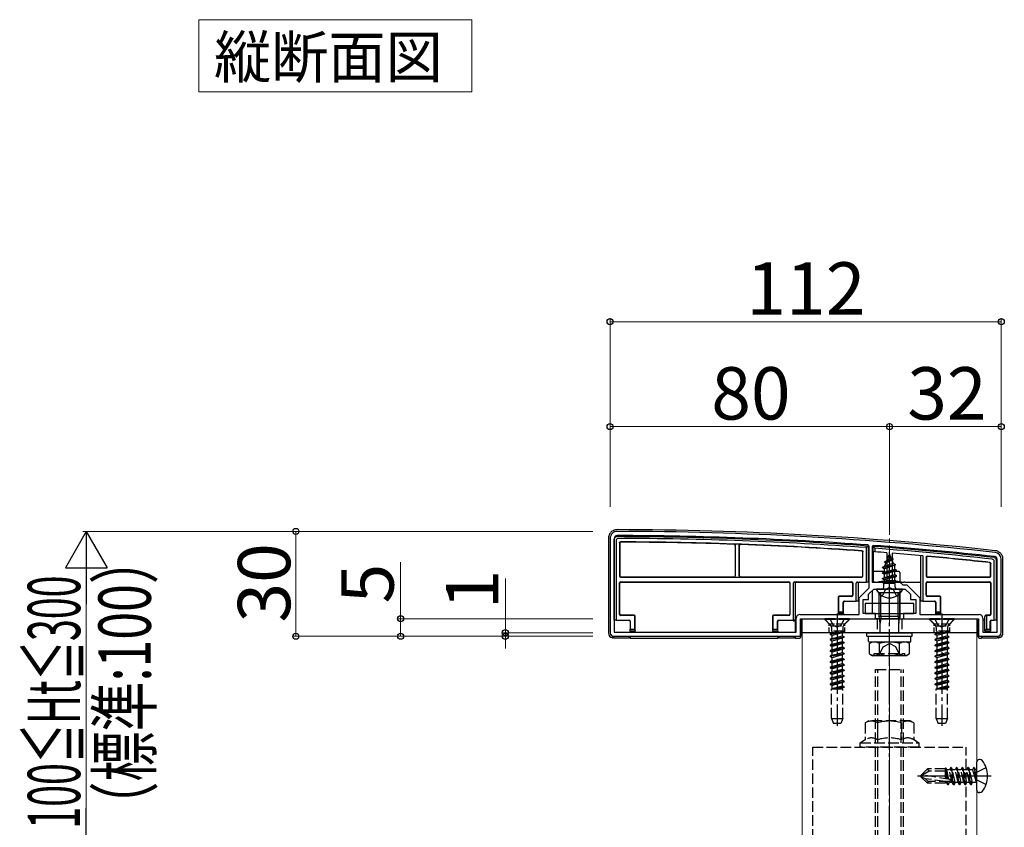
# Model space of a CAD drawing. Extents: x 0 to 1750, y 0 to 2615.
# Drawn here: x 542 to 824, y 1017 to 1248 of the extents above; entities that cross this region are included whole.
import ezdxf

# ---------------------------------------------------------------- set-up
doc = ezdxf.new("R2010")
doc.units = 0
doc.linetypes.add('YCENTER_1', pattern=[13, 10, -1, 1, -1])
doc.linetypes.add('YHIDDEN_1', pattern=[4, 3, -1])
for name, color, linetype, lineweight in [('USER1', 3, 'CONTINUOUS', 13), ('YKK_11', 7, 'CONTINUOUS', 30), ('YKK_12', 2, 'CONTINUOUS', 13), ('YKK_13', 4, 'CONTINUOUS', 30), ('YKK_D', 6, 'CONTINUOUS', 13), ('YSS_K', 3, 'CONTINUOUS', 13)]:
    doc.layers.add(name, color=color, linetype=linetype, lineweight=lineweight)
doc.styles.add('text-b', font='txt')

msp = doc.modelspace()

# ---------------------------------------------------------------- linework, layer by layer
at = {"layer": 'USER1'}
for p, q in [((593.22, 1248.42), (671.36, 1248.42)), ((593.22, 1227.81), (593.22, 1248.42)), ((671.36, 1248.42), (671.36, 1227.81)), ((671.36, 1227.81), (593.22, 1227.81))]:
    msp.add_line(p, q, dxfattribs=at)
at = {"layer": 'YKK_11', "linetype": 'ByBlock', "lineweight": -2, "ltscale": 0.5}
for p, q in [((711, 1100), (711, 1073)), ((712.2, 1100), (712.2, 1073.2)), ((785.2, 1097.82), (784.92, 1098.11)), ((785.2, 1085.9), (785.2, 1097.82)), ((786.32, 1098.01), (786, 1097.71)), ((786, 1097.71), (786, 1087.5)), ((821.8, 1073.2), (821.8, 1094)), ((823, 1073), (823, 1094)), ((782.3, 1083), (785.2, 1085.9)), ((786, 1087.5), (794, 1087.5)), ((790.54, 1085.5), (790.73, 1085.62)), ((790.73, 1085.62), (791.27, 1085.62)), ((791.27, 1085.62), (791.46, 1085.5)), ((794, 1087.5), (794.8, 1086.7)), ((794.8, 1086.7), (796, 1086.7)), ((796, 1086.7), (799.7, 1083)), ((782.3, 1078.2), (782.3, 1083)), ((785, 1084), (786.5, 1085.5)), ((785, 1082.5), (785, 1084)), ((786.5, 1085.5), (790.54, 1085.5)), ((791.46, 1085.5), (795.5, 1085.5)), ((795.5, 1085.5), (797, 1084)), ((797, 1084), (797, 1082.5)), ((799.7, 1083), (799.7, 1078.2)), ((783.5, 1078.5), (783.5, 1082.5)), ((783.5, 1082.5), (785, 1082.5)), ((797, 1082.5), (798.5, 1082.5)), ((798.5, 1082.5), (798.5, 1078.5)), ((764.3, 1073.2), (764.3, 1077.2)), ((765.3, 1078.2), (782.3, 1078.2)), ((787, 1078.5), (783.5, 1078.5)), ((787, 1077), (787, 1078.5)), ((798.5, 1078.5), (795, 1078.5)), ((795, 1078.5), (795, 1077)), ((799.7, 1078.2), (816.7, 1078.2)), ((817.7, 1077.2), (817.7, 1073.2)), ((765.5, 1072), (765.5, 1077)), ((765.5, 1077), (787, 1077)), ((795, 1077), (816.5, 1077)), ((816.5, 1077), (816.5, 1072)), ((712, 1072), (765.5, 1072)), ((712.2, 1073.2), (764.3, 1073.2)), ((816.5, 1072), (822, 1072)), ((817.7, 1073.2), (821.8, 1073.2))]:
    msp.add_line(p, q, dxfattribs=at)
for centre, radius, start, end in [((713, 1100), 2, 89.9266, 180), ((713, 1100), 0.8, 89.9266, 180), ((711.72, 102), 1000, 83.71371, 89.92663), ((711.72, 102), 998.8, 85.79716, 89.92664), ((711.72, 101.99), 998.81, 83.71371, 85.71659), ((821, 1094), 0.8, 360, 83.7137), ((821, 1094), 2, 0, 83.7137), ((765.3, 1077.2), 1, 90, 180), ((816.7, 1077.2), 1, 0, 90), ((712, 1073), 1, 180, 270), ((822, 1073), 1, 270, 360)]:
    msp.add_arc(centre, radius, start, end, dxfattribs=at)
at = {"layer": 'YKK_12'}
for p, q in [((784.5, 1073), (766, 1073)), ((766, 1073), (766, 1002)), ((816, 1073), (797.5, 1073)), ((816, 1002), (816, 1073))]:
    msp.add_line(p, q, dxfattribs=at)
at = {"layer": 'YKK_13'}
for p, q in [((710.5, 1100), (710.5, 1073)), ((712.2, 1076.56), (712.2, 1099.8)), ((712.7, 1099.31), (712.7, 1076.58)), ((713.7, 1098.7), (713.7, 1089.22)), ((713.78, 1098.62), (713.78, 1089.3)), ((746.8, 1098.01), (746.8, 1089.3)), ((746.85, 1098.07), (746.85, 1089.25)), ((747.95, 1089.25), (747.95, 1098)), ((748, 1089.3), (748, 1097.95)), ((784.9, 1097.82), (784.4, 1097.35)), ((784.4, 1087.5), (784.4, 1097.35)), ((784.9, 1097.82), (784.9, 1087.5)), ((786.3, 1096.21), (786.3, 1097.71)), ((786.8, 1097.17), (786.3, 1097.71)), ((786.8, 1097.17), (786.8, 1096.17)), ((783.32, 1089.3), (783.32, 1096.07)), ((783.4, 1089.22), (783.4, 1096.14)), ((786.8, 1096.17), (786.3, 1096.21)), ((786.3, 1096.21), (786.3, 1087.5)), ((789.6, 1093.32), (792.05, 1094.11)), ((789.6, 1093.22), (792.05, 1094.01)), ((790.21, 1095.91), (790.25, 1088)), ((791, 1095.5), (790.25, 1093.7)), ((790.25, 1093.7), (791.42, 1094.48)), ((790.4, 1094.91), (790.87, 1095.18)), ((790.4, 1094.81), (790.4, 1094.91)), ((790.4, 1094.81), (790.65, 1094.66)), ((791, 1095.5), (791.42, 1094.48)), ((791.42, 1094.48), (792.05, 1094.11)), ((791.7, 1093.81), (792.05, 1094.01)), ((791.79, 1095.78), (791.75, 1088)), ((792.05, 1094.01), (792.05, 1094.11)), ((800, 1082.06), (800, 1095.08)), ((800.5, 1095.04), (800.5, 1082.08)), ((801.5, 1094.62), (801.5, 1089.22)), ((801.58, 1094.54), (801.58, 1089.3)), ((823.5, 1073), (823.5, 1094)), ((789, 1091.73), (792.75, 1092.52)), ((789, 1091.63), (792.75, 1092.42)), ((789, 1091.73), (789.58, 1092.06)), ((789, 1091.63), (789, 1091.73)), ((789, 1091.63), (789.52, 1091.33)), ((792.37, 1092.2), (789.52, 1091.33)), ((789.52, 1090.44), (789.52, 1091.33)), ((789.52, 1090.44), (792.48, 1091.24)), ((789.97, 1093.01), (789.58, 1092.06)), ((789.58, 1092.06), (792.07, 1092.92)), ((789.6, 1093.32), (790.25, 1093.7)), ((789.6, 1093.22), (789.6, 1093.32)), ((789.6, 1093.22), (789.97, 1093.01)), ((789.97, 1093.01), (791.7, 1093.81)), ((791.7, 1093.81), (792.07, 1092.92)), ((792.07, 1092.92), (792.75, 1092.52)), ((792.37, 1092.2), (792.75, 1092.42)), ((792.37, 1092.2), (792.48, 1091.94)), ((792.48, 1091.24), (792.48, 1091.94)), ((792.48, 1091.24), (793, 1090.93)), ((792.75, 1092.42), (792.75, 1092.52)), ((819.92, 1089.3), (819.92, 1092.76)), ((820, 1089.22), (820, 1092.83)), ((821, 1076.58), (821, 1093.38)), ((821.5, 1093.82), (821.5, 1076.56)), ((714, 1088.92), (783.1, 1088.92)), ((714.08, 1089), (746.5, 1089)), ((746.55, 1088.95), (748.25, 1088.95)), ((748.3, 1089), (783.02, 1089)), ((786.07, 1090.2), (786.06, 1087.62)), ((793, 1090.93), (789, 1090.14)), ((789, 1090.04), (793, 1090.83)), ((789, 1090.14), (789.52, 1090.44)), ((789, 1090.04), (789, 1090.14)), ((789, 1090.04), (789.52, 1089.74)), ((789, 1088.55), (793, 1089.34)), ((793, 1089.24), (789, 1088.45)), ((789, 1088.55), (789.52, 1088.85)), ((789, 1088.45), (789, 1088.55)), ((789, 1088.45), (789.52, 1088.15)), ((792.48, 1090.53), (789.52, 1089.74)), ((789.52, 1088.85), (789.52, 1089.74)), ((789.52, 1088.85), (792.48, 1089.65)), ((792.48, 1088.94), (789.52, 1088.15)), ((792.48, 1090.53), (793, 1090.83)), ((792.48, 1089.65), (792.48, 1090.53)), ((792.48, 1089.65), (793, 1089.34)), ((792.48, 1088.94), (793, 1089.24)), ((792.48, 1088.06), (792.48, 1088.94)), ((793, 1090.83), (793, 1090.93)), ((793, 1089.24), (793, 1089.34)), ((801.8, 1088.92), (819.7, 1088.92)), ((801.88, 1089), (819.62, 1089)), ((713.7, 1078.22), (713.7, 1087.28)), ((713.78, 1078.3), (713.78, 1087.2)), ((714, 1087.58), (762.2, 1087.58)), ((714.08, 1087.5), (762.12, 1087.5)), ((762.42, 1087.2), (762.42, 1078.3)), ((762.5, 1087.28), (762.5, 1078.22)), ((763.5, 1076.58), (763.5, 1087.28)), ((763.8, 1087.58), (780.2, 1087.58)), ((763.8, 1087.58), (764.3, 1087.56)), ((764, 1087.26), (764, 1076.56)), ((764.3, 1087.5), (780.12, 1087.5)), ((780.42, 1087.2), (780.42, 1083.8)), ((780.5, 1087.28), (780.5, 1083.72)), ((781.5, 1082.08), (781.5, 1087.2)), ((781.8, 1087.5), (784.4, 1087.5)), ((782, 1087.2), (782, 1082.06)), ((784.9, 1087.5), (784.4, 1087.5)), ((786.3, 1087.5), (786.57, 1087.5)), ((786.86, 1087.5), (787.56, 1087.5)), ((794.44, 1087.5), (787.56, 1087.5)), ((789.22, 1087.09), (789.52, 1087.26)), ((792.63, 1087.09), (789.22, 1087.09)), ((789.37, 1086), (789.37, 1087.09)), ((789.52, 1087.26), (789.52, 1088.15)), ((789.52, 1087.26), (792.48, 1088.06)), ((789.64, 1087.09), (793, 1087.75)), ((793, 1087.65), (790.14, 1087.09)), ((790.25, 1088), (791.75, 1088)), ((790.25, 1087.89), (790.25, 1088)), ((792.48, 1087.35), (791.49, 1087.09)), ((791.75, 1088), (791.75, 1087.89)), ((792.48, 1088.06), (793, 1087.75)), ((792.48, 1087.35), (793, 1087.65)), ((792.48, 1087.09), (792.48, 1087.35)), ((792.63, 1086), (792.63, 1087.09)), ((793, 1087.65), (793, 1087.75)), ((793.94, 1087.5), (793.94, 1087.49)), ((794.44, 1087.5), (795.14, 1087.5)), ((795.43, 1087.5), (799.7, 1087.5)), ((800, 1087.5), (799.7, 1087.5)), ((801.5, 1083.72), (801.5, 1087.28)), ((801.58, 1083.8), (801.58, 1087.2)), ((801.8, 1087.58), (819.7, 1087.58)), ((801.88, 1087.5), (819.62, 1087.5)), ((819.92, 1087.2), (819.92, 1078.3)), ((820, 1087.28), (820, 1078.22)), ((776.3, 1083.2), (776.3, 1078.5)), ((776.38, 1083.12), (776.38, 1079)), ((780.12, 1083.5), (776.6, 1083.5)), ((780.2, 1083.42), (776.68, 1083.42)), ((786.04, 1085.04), (786.01, 1078.5)), ((794.6, 1085.5), (787.4, 1085.5)), ((794, 1084.43), (788, 1084.43)), ((788, 1077.78), (788, 1084.43)), ((788.54, 1077.78), (788.54, 1084.43)), ((793.46, 1077.78), (793.46, 1084.43)), ((793.96, 1085.5), (794, 1077)), ((794, 1077.78), (794, 1084.43)), ((805.32, 1083.42), (801.8, 1083.42)), ((805.4, 1083.5), (801.88, 1083.5)), ((805.62, 1079), (805.62, 1083.12)), ((805.7, 1078.5), (805.7, 1083.2)), ((777.72, 1079), (777.72, 1081.78)), ((777.8, 1078.5), (777.8, 1081.7)), ((777.8, 1081.7), (777.8, 1081.7)), ((778.02, 1082.08), (781.5, 1082.08)), ((782, 1082.06), (781.5, 1082.08)), ((782, 1082.06), (782, 1082)), ((782.3, 1082), (782, 1082)), ((798, 1081.4), (784, 1081.4)), ((784, 1081.4), (784, 1078.5)), ((798, 1078.5), (798, 1081.4)), ((800, 1082), (799.7, 1082)), ((800.5, 1082.08), (800, 1082.06)), ((800, 1082.06), (800, 1082)), ((800.5, 1082.08), (803.98, 1082.08)), ((804.2, 1081.7), (804.2, 1078.5)), ((804.2, 1081.7), (804.2, 1081.7)), ((804.28, 1081.78), (804.28, 1079)), ((717.82, 1077.92), (714, 1077.92)), ((717.9, 1078), (714.08, 1078)), ((718.12, 1074), (718.12, 1077.62)), ((718.2, 1073.5), (718.2, 1077.7)), ((757.5, 1077.7), (757.5, 1073.5)), ((757.58, 1077.62), (757.58, 1074)), ((762.12, 1078), (757.8, 1078)), ((762.2, 1077.92), (757.88, 1077.92)), ((776.36, 1078.5), (776.3, 1078.5)), ((776.36, 1078.5), (776.38, 1079)), ((777.74, 1078.5), (776.36, 1078.5)), ((776.38, 1079), (777.72, 1079)), ((777.72, 1079), (777.74, 1078.5)), ((777.74, 1078.5), (777.8, 1078.5)), ((777.8, 1078.5), (777.8, 1078.2)), ((784, 1078.5), (798, 1078.5)), ((786.92, 1077.09), (793.54, 1077.09)), ((788, 1077.78), (794, 1077.78)), ((788.33, 1075.78), (788, 1077.78)), ((788.54, 1077.78), (788.33, 1075.78)), ((793.46, 1077.78), (793.67, 1075.78)), ((793.67, 1075.78), (794, 1077.78)), ((793.83, 1077.08), (794, 1077)), ((804.26, 1078.5), (804.2, 1078.5)), ((804.2, 1078.5), (804.2, 1078.2)), ((804.26, 1078.5), (804.28, 1079)), ((805.64, 1078.5), (804.26, 1078.5)), ((804.28, 1079), (805.62, 1079)), ((805.62, 1079), (805.64, 1078.5)), ((805.64, 1078.5), (805.7, 1078.5)), ((818.3, 1077.64), (818.3, 1077.7)), ((818.3, 1073.5), (818.3, 1077.64)), ((818.3, 1077.64), (818.3, 1077.64)), ((819.62, 1078), (818.6, 1078)), ((818.6, 1077.94), (819.1, 1077.92)), ((818.8, 1077.62), (818.8, 1074)), ((819.7, 1077.92), (819.1, 1077.92)), ((712.7, 1076.58), (712.2, 1076.56)), ((712.2, 1076.56), (712.2, 1076.5)), ((712.7, 1076.58), (716.48, 1076.58)), ((716.7, 1076.2), (716.7, 1073.5)), ((716.7, 1076.2), (716.7, 1076.2)), ((716.78, 1076.28), (716.78, 1074)), ((758.92, 1074), (758.92, 1076.28)), ((759, 1073.5), (759, 1076.2)), ((759, 1076.2), (759, 1076.2)), ((759.22, 1076.58), (763.5, 1076.58)), ((764, 1076.56), (763.5, 1076.58)), ((763.83, 1076.49), (763.54, 1076.19)), ((763.84, 1076.49), (764, 1076.5)), ((764, 1076.56), (764, 1076.5)), ((764, 1076.5), (764, 1073.2)), ((765.7, 1072), (765.7, 1077)), ((765.7, 1077), (777.8, 1077)), ((766, 1077), (816, 1077)), ((766, 1073), (766, 1077)), ((782.8, 1077), (786, 1077)), ((788.33, 1073), (788.33, 1075.78)), ((793.67, 1073), (793.67, 1075.78)), ((794, 1077), (799.2, 1077)), ((804.2, 1077), (816.3, 1077)), ((816, 1077), (816, 1073)), ((816.3, 1077), (816.3, 1072)), ((818, 1076.5), (817.7, 1076.5)), ((819.8, 1074), (819.8, 1076.28)), ((819.89, 1076.19), (819.89, 1076.19)), ((819.89, 1076.19), (819.89, 1073.5)), ((820.1, 1076.58), (821, 1076.58)), ((821.5, 1076.56), (821, 1076.58)), ((821.5, 1076.56), (821.5, 1076.5)), ((821.8, 1076.5), (821.5, 1076.5)), ((711.7, 1072.05), (711.7, 1071.53)), ((712.16, 1071.59), (716.24, 1071.59)), ((716.53, 1071.58), (716.7, 1071.5)), ((716.76, 1073.5), (716.7, 1073.5)), ((716.7, 1073.5), (716.7, 1073.2)), ((716.7, 1072), (716.7, 1071.5)), ((716.7, 1071.5), (759, 1071.5)), ((716.76, 1073.5), (716.78, 1074)), ((718.14, 1073.5), (716.76, 1073.5)), ((716.78, 1074), (718.12, 1074)), ((718.12, 1074), (718.14, 1073.5)), ((718.14, 1073.5), (718.2, 1073.5)), ((757.56, 1073.5), (757.5, 1073.5)), ((757.56, 1073.5), (757.58, 1074)), ((758.94, 1073.5), (757.56, 1073.5)), ((757.58, 1074), (758.92, 1074)), ((758.92, 1074), (758.94, 1073.5)), ((758.94, 1073.5), (759, 1073.5)), ((759, 1073.5), (759, 1073.2)), ((759, 1072), (759, 1071.5)), ((759, 1071.5), (759.17, 1071.58)), ((759.46, 1071.59), (763.54, 1071.59)), ((763.83, 1071.58), (764, 1071.5)), ((764, 1072), (764, 1071.5)), ((764, 1071.5), (765.2, 1071.5)), ((816, 1073), (766, 1073)), ((784.5, 1072), (784.5, 1073)), ((784.5, 1073), (797.5, 1073)), ((784.5, 1072), (797.5, 1072)), ((784.94, 1072), (797.12, 1072)), ((784.94, 1070.48), (784.94, 1072)), ((797.12, 1070.43), (797.12, 1071.95)), ((797.5, 1072), (797.5, 1073)), ((816.8, 1071.5), (817.3, 1071.5)), ((817.3, 1072), (817.3, 1071.5)), ((817.3, 1071.5), (817.47, 1071.58)), ((817.76, 1071.59), (821.84, 1071.59)), ((818.3, 1073.5), (818.8, 1074)), ((819.82, 1073.5), (818.3, 1073.5)), ((818.8, 1074), (819.8, 1074)), ((819.8, 1074), (819.82, 1073.5)), ((819.82, 1073.5), (819.89, 1073.5)), ((822.3, 1072.05), (822.3, 1071.53)), ((784.94, 1070.43), (797.12, 1070.43)), ((785.23, 1069.93), (786.09, 1070.43)), ((785.23, 1066.93), (785.23, 1069.93)), ((786.09, 1070.43), (795.91, 1070.43)), ((788.11, 1066.95), (788.11, 1069.92)), ((793.89, 1066.95), (793.89, 1069.92)), ((796.77, 1069.93), (795.91, 1070.43)), ((796.77, 1066.93), (796.77, 1069.93)), ((785.23, 1066.93), (786.09, 1066.43)), ((795.91, 1066.43), (786.09, 1066.43)), ((786.57, 1066.43), (786.57, 1067.03)), ((796.77, 1066.93), (795.91, 1066.43)), ((816, 1027.96), (816, 1036.03)), ((816.86, 1036.73), (816.7, 1036.73)), ((816.86, 1027.26), (816.7, 1027.26))]:
    msp.add_line(p, q, dxfattribs=at)
at = {"layer": 'YKK_13', "linetype": 'YCENTER_1'}
for p, q in [((791, 1082), (791, 1096.15)), ((791, 1063.93), (791, 1086.93)), ((776, 1078.5), (776, 1046.34)), ((806, 1078.5), (806, 1046.34)), ((791, 974.5), (791, 1065.5)), ((820.1, 1032), (799, 1032))]:
    msp.add_line(p, q, dxfattribs=at)
at = {"layer": 'YKK_13', "linetype": 'YHIDDEN_1'}
for p, q in [((793.63, 1090.5), (786.37, 1090.5)), ((793.93, 1090.2), (793.94, 1087.5)), ((791, 1085.96), (789.86, 1085.35)), ((791, 1085.96), (792.14, 1085.35)), ((788.95, 1083.53), (789.86, 1085.35)), ((793.05, 1083.53), (792.14, 1085.35)), ((779.5, 1077), (772.5, 1077)), ((772.5, 1077), (772.5, 1076.75)), ((779.5, 1076.75), (772.5, 1076.75)), ((772.5, 1076.75), (774.13, 1075.12)), ((773.95, 1077), (774.86, 1075.18)), ((774.23, 1075), (777.77, 1075)), ((774.37, 1074.55), (774.37, 1073.41)), ((774.86, 1075.18), (776, 1074.58)), ((777.14, 1075.18), (776, 1074.58)), ((778.05, 1077), (777.14, 1075.18)), ((777.63, 1074.55), (777.63, 1073.41)), ((779.5, 1076.75), (777.87, 1075.12)), ((779.5, 1077), (779.5, 1076.75)), ((787.5, 1077), (787.5, 1073)), ((794.5, 1077), (794.5, 1073)), ((809.5, 1077), (802.5, 1077)), ((802.5, 1077), (802.5, 1076.75)), ((809.5, 1076.75), (802.5, 1076.75)), ((802.5, 1076.75), (804.13, 1075.12)), ((803.95, 1077), (804.86, 1075.18)), ((804.23, 1075), (807.77, 1075)), ((804.37, 1074.55), (804.37, 1073.41)), ((804.86, 1075.18), (806, 1074.58)), ((807.14, 1075.18), (806, 1074.58)), ((808.05, 1077), (807.14, 1075.18)), ((807.63, 1074.55), (807.63, 1073.41)), ((809.5, 1076.75), (807.87, 1075.12)), ((809.5, 1077), (809.5, 1076.75)), ((774, 1072.62), (778, 1073.41)), ((778, 1073.31), (774, 1072.52)), ((774.52, 1072.92), (774, 1072.62)), ((774, 1072.62), (774, 1072.52)), ((774.52, 1072.21), (774, 1072.52)), ((774, 1071.03), (778, 1071.82)), ((778, 1071.72), (774, 1070.93)), ((778, 1073.41), (774.37, 1073.41)), ((774.52, 1073.41), (774.52, 1072.92)), ((774.52, 1072.92), (776.35, 1073.41)), ((777.48, 1073.01), (774.52, 1072.21)), ((774.52, 1072.21), (774.52, 1071.33)), ((774.52, 1071.33), (777.48, 1072.13)), ((778, 1073.31), (777.48, 1073.01)), ((777.48, 1073.01), (777.48, 1072.13)), ((778, 1071.82), (777.48, 1072.13)), ((778, 1071.72), (777.48, 1071.42)), ((778, 1073.41), (778, 1073.31)), ((778, 1071.82), (778, 1071.72)), ((804, 1072.62), (808, 1073.41)), ((808, 1073.31), (804, 1072.52)), ((804.52, 1072.92), (804, 1072.62)), ((804, 1072.62), (804, 1072.52)), ((804.52, 1072.21), (804, 1072.52)), ((804, 1071.03), (808, 1071.82)), ((808, 1071.72), (804, 1070.93)), ((808, 1073.41), (804.37, 1073.41)), ((804.52, 1073.41), (804.52, 1072.92)), ((804.52, 1072.92), (806.35, 1073.41)), ((807.48, 1073.01), (804.52, 1072.21)), ((804.52, 1072.21), (804.52, 1071.33)), ((804.52, 1071.33), (807.48, 1072.13)), ((808, 1073.31), (807.48, 1073.01)), ((807.48, 1073.01), (807.48, 1072.13)), ((808, 1071.82), (807.48, 1072.13)), ((808, 1071.72), (807.48, 1071.42)), ((808, 1073.41), (808, 1073.31)), ((808, 1071.82), (808, 1071.72)), ((774.52, 1071.33), (774, 1071.03)), ((774, 1071.03), (774, 1070.93)), ((774.52, 1070.62), (774, 1070.93)), ((778, 1070.23), (774, 1069.44)), ((774, 1069.34), (778, 1070.13)), ((774.52, 1069.74), (774, 1069.44)), ((774, 1069.44), (774, 1069.34)), ((774.52, 1069.03), (774, 1069.34)), ((778, 1068.64), (774, 1067.85)), ((777.48, 1071.42), (774.52, 1070.62)), ((774.52, 1070.62), (774.52, 1069.74)), ((774.52, 1069.74), (777.48, 1070.54)), ((777.48, 1069.83), (774.52, 1069.03)), ((774.52, 1069.03), (774.52, 1068.15)), ((774.52, 1068.15), (777.48, 1068.95)), ((777.48, 1071.42), (777.48, 1070.54)), ((778, 1070.23), (777.48, 1070.54)), ((778, 1070.13), (777.48, 1069.83)), ((777.48, 1069.83), (777.48, 1068.95)), ((778, 1068.64), (777.48, 1068.95)), ((778, 1070.23), (778, 1070.13)), ((778, 1068.64), (778, 1068.54)), ((787.9, 1066.43), (789.15, 1068.93)), ((789.15, 1068.93), (791, 1069.92)), ((792.85, 1068.93), (791, 1069.92)), ((794.1, 1066.43), (792.85, 1068.93)), ((804.52, 1071.33), (804, 1071.03)), ((804, 1071.03), (804, 1070.93)), ((804.52, 1070.62), (804, 1070.93)), ((808, 1070.23), (804, 1069.44)), ((804, 1069.34), (808, 1070.13)), ((804.52, 1069.74), (804, 1069.44)), ((804, 1069.44), (804, 1069.34)), ((804.52, 1069.03), (804, 1069.34)), ((808, 1068.64), (804, 1067.85)), ((807.48, 1071.42), (804.52, 1070.62)), ((804.52, 1070.62), (804.52, 1069.74)), ((804.52, 1069.74), (807.48, 1070.54)), ((807.48, 1069.83), (804.52, 1069.03)), ((804.52, 1069.03), (804.52, 1068.15)), ((804.52, 1068.15), (807.48, 1068.95)), ((807.48, 1071.42), (807.48, 1070.54)), ((808, 1070.23), (807.48, 1070.54)), ((808, 1070.13), (807.48, 1069.83)), ((807.48, 1069.83), (807.48, 1068.95)), ((808, 1068.64), (807.48, 1068.95)), ((808, 1070.23), (808, 1070.13)), ((808, 1068.64), (808, 1068.54)), ((774, 1067.75), (778, 1068.54)), ((774.52, 1068.15), (774, 1067.85)), ((774, 1067.85), (774, 1067.75)), ((774.52, 1067.44), (774, 1067.75)), ((774, 1066.26), (778, 1067.05)), ((778, 1066.95), (774, 1066.16)), ((774.52, 1066.56), (774, 1066.26)), ((774, 1066.26), (774, 1066.16)), ((774.52, 1065.85), (774, 1066.16)), ((777.48, 1068.24), (774.52, 1067.44)), ((774.52, 1067.44), (774.52, 1066.56)), ((774.52, 1066.56), (777.48, 1067.36)), ((777.48, 1066.65), (774.52, 1065.85)), ((774.52, 1065.85), (774.52, 1064.97)), ((778, 1068.54), (777.48, 1068.24)), ((777.48, 1068.24), (777.48, 1067.36)), ((778, 1067.05), (777.48, 1067.36)), ((778, 1066.95), (777.48, 1066.65)), ((777.48, 1066.65), (777.48, 1065.77)), ((778, 1067.05), (778, 1066.95)), ((786.57, 1067.03), (795.43, 1067.03)), ((795.43, 1066.43), (795.43, 1067.03)), ((804, 1067.75), (808, 1068.54)), ((804.52, 1068.15), (804, 1067.85)), ((804, 1067.85), (804, 1067.75)), ((804.52, 1067.44), (804, 1067.75)), ((804, 1066.26), (808, 1067.05)), ((808, 1066.95), (804, 1066.16)), ((804.52, 1066.56), (804, 1066.26)), ((804, 1066.26), (804, 1066.16)), ((804.52, 1065.85), (804, 1066.16)), ((807.48, 1068.24), (804.52, 1067.44)), ((804.52, 1067.44), (804.52, 1066.56)), ((804.52, 1066.56), (807.48, 1067.36)), ((807.48, 1066.65), (804.52, 1065.85)), ((804.52, 1065.85), (804.52, 1064.97)), ((808, 1068.54), (807.48, 1068.24)), ((807.48, 1068.24), (807.48, 1067.36)), ((808, 1067.05), (807.48, 1067.36)), ((808, 1066.95), (807.48, 1066.65)), ((807.48, 1066.65), (807.48, 1065.77)), ((808, 1067.05), (808, 1066.95)), ((778, 1065.46), (774, 1064.67)), ((774, 1064.57), (778, 1065.36)), ((774.52, 1064.97), (774, 1064.67)), ((774, 1064.67), (774, 1064.57)), ((774.52, 1064.26), (774, 1064.57)), ((778, 1063.87), (774, 1063.08)), ((774, 1062.98), (778, 1063.77)), ((774.52, 1063.38), (774, 1063.08)), ((774, 1063.08), (774, 1062.98)), ((774.52, 1062.67), (774, 1062.98)), ((774.52, 1064.97), (777.48, 1065.77)), ((777.48, 1065.06), (774.52, 1064.26)), ((774.52, 1064.26), (774.52, 1063.38)), ((774.52, 1063.38), (777.48, 1064.18)), ((777.48, 1063.47), (774.52, 1062.67)), ((778, 1065.46), (777.48, 1065.77)), ((778, 1065.36), (777.48, 1065.06)), ((777.48, 1065.06), (777.48, 1064.18)), ((778, 1063.87), (777.48, 1064.18)), ((778, 1063.77), (777.48, 1063.47)), ((777.48, 1063.47), (777.48, 1062.59)), ((778, 1065.46), (778, 1065.36)), ((778, 1063.87), (778, 1063.77)), ((808, 1065.46), (804, 1064.67)), ((804, 1064.57), (808, 1065.36)), ((804.52, 1064.97), (804, 1064.67)), ((804, 1064.67), (804, 1064.57)), ((804.52, 1064.26), (804, 1064.57)), ((808, 1063.87), (804, 1063.08)), ((804, 1062.98), (808, 1063.77)), ((804.52, 1063.38), (804, 1063.08)), ((804, 1063.08), (804, 1062.98)), ((804.52, 1062.67), (804, 1062.98)), ((804.52, 1064.97), (807.48, 1065.77)), ((807.48, 1065.06), (804.52, 1064.26)), ((804.52, 1064.26), (804.52, 1063.38)), ((804.52, 1063.38), (807.48, 1064.18)), ((807.48, 1063.47), (804.52, 1062.67)), ((808, 1065.46), (807.48, 1065.77)), ((808, 1065.36), (807.48, 1065.06)), ((807.48, 1065.06), (807.48, 1064.18)), ((808, 1063.87), (807.48, 1064.18)), ((808, 1063.77), (807.48, 1063.47)), ((807.48, 1063.47), (807.48, 1062.59)), ((808, 1065.46), (808, 1065.36)), ((808, 1063.87), (808, 1063.77)), ((778, 1062.28), (774, 1061.49)), ((774, 1061.39), (778, 1062.18)), ((774.52, 1061.79), (774, 1061.49)), ((774, 1061.49), (774, 1061.39)), ((774.52, 1061.08), (774, 1061.39)), ((774, 1059.9), (778, 1060.69)), ((778, 1060.59), (774, 1059.8)), ((774.52, 1060.2), (774, 1059.9)), ((774.52, 1062.67), (774.52, 1061.79)), ((774.52, 1061.79), (777.48, 1062.59)), ((777.48, 1061.88), (774.52, 1061.08)), ((774.52, 1061.08), (774.52, 1060.2)), ((774.52, 1060.2), (777.48, 1061)), ((777.48, 1060.29), (774.52, 1059.49)), ((778, 1062.28), (777.48, 1062.59)), ((778, 1062.18), (777.48, 1061.88)), ((777.48, 1061.88), (777.48, 1061)), ((778, 1060.69), (777.48, 1061)), ((778, 1060.59), (777.48, 1060.29)), ((777.48, 1060.29), (777.48, 1059.41)), ((778, 1062.28), (778, 1062.18)), ((778, 1060.69), (778, 1060.59)), ((787, 977.5), (787, 1062.5)), ((787, 1062.5), (795, 1062.5)), ((787.68, 977.5), (787.68, 1062.5)), ((794.32, 977.5), (794.32, 1062.5)), ((795, 977.5), (795, 1062.5)), ((808, 1062.28), (804, 1061.49)), ((804, 1061.39), (808, 1062.18)), ((804.52, 1061.79), (804, 1061.49)), ((804, 1061.49), (804, 1061.39)), ((804.52, 1061.08), (804, 1061.39)), ((804, 1059.9), (808, 1060.69)), ((808, 1060.59), (804, 1059.8)), ((804.52, 1060.2), (804, 1059.9)), ((804.52, 1062.67), (804.52, 1061.79)), ((804.52, 1061.79), (807.48, 1062.59)), ((807.48, 1061.88), (804.52, 1061.08)), ((804.52, 1061.08), (804.52, 1060.2)), ((804.52, 1060.2), (807.48, 1061)), ((807.48, 1060.29), (804.52, 1059.49)), ((808, 1062.28), (807.48, 1062.59)), ((808, 1062.18), (807.48, 1061.88)), ((807.48, 1061.88), (807.48, 1061)), ((808, 1060.69), (807.48, 1061)), ((808, 1060.59), (807.48, 1060.29)), ((807.48, 1060.29), (807.48, 1059.41)), ((808, 1062.28), (808, 1062.18)), ((808, 1060.69), (808, 1060.59)), ((774, 1059.9), (774, 1059.8)), ((774.52, 1059.49), (774, 1059.8)), ((778, 1059.1), (774, 1058.31)), ((774, 1058.21), (778, 1059)), ((774.52, 1058.61), (774, 1058.31)), ((774, 1058.31), (774, 1058.21)), ((774.52, 1057.9), (774, 1058.21)), ((774.52, 1059.49), (774.52, 1058.61)), ((774.52, 1058.61), (777.48, 1059.41)), ((777.48, 1058.7), (774.52, 1057.9)), ((774.52, 1057.9), (774.52, 1057.02)), ((774.52, 1057.02), (777.48, 1057.82)), ((778, 1057.51), (775.42, 1057)), ((775.92, 1057), (778, 1057.41)), ((778, 1059.1), (777.48, 1059.41)), ((778, 1059), (777.48, 1058.7)), ((777.48, 1058.7), (777.48, 1057.82)), ((778, 1057.51), (777.48, 1057.82)), ((778, 1057.41), (777.48, 1057.11)), ((778, 1059.1), (778, 1059)), ((778, 1057.51), (778, 1057.41)), ((804, 1059.9), (804, 1059.8)), ((804.52, 1059.49), (804, 1059.8)), ((808, 1059.1), (804, 1058.31)), ((804, 1058.21), (808, 1059)), ((804.52, 1058.61), (804, 1058.31)), ((804, 1058.31), (804, 1058.21)), ((804.52, 1057.9), (804, 1058.21)), ((804.52, 1059.49), (804.52, 1058.61)), ((804.52, 1058.61), (807.48, 1059.41)), ((807.48, 1058.7), (804.52, 1057.9)), ((804.52, 1057.9), (804.52, 1057.02)), ((804.52, 1057.02), (807.48, 1057.82)), ((808, 1057.51), (805.42, 1057)), ((805.92, 1057), (808, 1057.41)), ((808, 1059.1), (807.48, 1059.41)), ((808, 1059), (807.48, 1058.7)), ((807.48, 1058.7), (807.48, 1057.82)), ((808, 1057.51), (807.48, 1057.82)), ((808, 1057.41), (807.48, 1057.11)), ((808, 1059.1), (808, 1059)), ((808, 1057.51), (808, 1057.41)), ((774.4, 1048.5), (774.4, 1057)), ((774.4, 1057), (777.6, 1057)), ((774.52, 1057.02), (774.49, 1057)), ((777.48, 1057.11), (777.07, 1057)), ((777.48, 1057.11), (777.48, 1057)), ((777.6, 1048.5), (777.6, 1057)), ((804.4, 1048.5), (804.4, 1057)), ((804.4, 1057), (807.6, 1057)), ((804.52, 1057.02), (804.49, 1057)), ((807.48, 1057.11), (807.07, 1057)), ((807.48, 1057.11), (807.48, 1057)), ((807.6, 1048.5), (807.6, 1057)), ((774.4, 1048.5), (777.6, 1048.5)), ((774.4, 1048.5), (774.95, 1047)), ((777.05, 1047), (774.95, 1047)), ((777.6, 1048.5), (777.05, 1047)), ((785.07, 1047.77), (784.07, 1047.19)), ((784.07, 1047.19), (784.07, 1042.37)), ((796.93, 1047.77), (785.07, 1047.77)), ((787.54, 1047.19), (787.54, 1042.37)), ((794.46, 1047.19), (794.46, 1042.37)), ((797.93, 1047.19), (796.93, 1047.77)), ((797.93, 1047.19), (797.93, 1042.37)), ((804.4, 1048.5), (807.6, 1048.5)), ((804.4, 1048.5), (804.95, 1047)), ((807.05, 1047), (804.95, 1047)), ((807.6, 1048.5), (807.05, 1047)), ((782.5, 1041.29), (782.5, 1040.57)), ((784.07, 1042.37), (782.65, 1041.55)), ((782.65, 1041.55), (799.35, 1041.55)), ((799.35, 1041.55), (797.93, 1042.37)), ((799.5, 1040.57), (799.5, 1041.29)), ((769, 1040.27), (813, 1040.27)), ((769, 997.77), (769, 1040.27)), ((799.2, 1040.27), (782.8, 1040.27)), ((813, 993.92), (813, 1040.27)), ((800, 1032.17), (801.88, 1034.05)), ((802.34, 1033.35), (800, 1032)), ((800, 1032.17), (800, 1031.82)), ((808.25, 1031.03), (800.5, 1032.29)), ((807, 1034.05), (801.88, 1034.05)), ((802.34, 1033.35), (801.88, 1034.05)), ((807, 1033.35), (802.34, 1033.35)), ((807.02, 1034.31), (807, 1034.05)), ((807, 1031.24), (807, 1034.05)), ((807, 1033.75), (807.43, 1031.17)), ((807.02, 1034.31), (807.55, 1031.15)), ((807.02, 1034.31), (807.02, 1034.31)), ((807.02, 1034.31), (807.09, 1034.31)), ((807.09, 1034.31), (807.37, 1033.82)), ((807.99, 1031.08), (807.37, 1033.82)), ((808.15, 1033.82), (807.37, 1033.82)), ((808.53, 1034.47), (808.15, 1033.82)), ((808.98, 1030.18), (808.15, 1033.82)), ((808.65, 1034.47), (808.53, 1034.47)), ((809.35, 1029.53), (808.53, 1034.47)), ((808.65, 1034.47), (809.02, 1033.82)), ((808.65, 1034.47), (809.47, 1029.53)), ((809.8, 1033.82), (809.02, 1033.82)), ((809.84, 1030.18), (809.02, 1033.82)), ((810.18, 1034.47), (809.8, 1033.82)), ((810.63, 1030.18), (809.8, 1033.82)), ((810.29, 1034.47), (810.18, 1034.47)), ((811, 1029.53), (810.18, 1034.47)), ((810.29, 1034.47), (810.67, 1033.82)), ((810.29, 1034.47), (811.12, 1029.53)), ((811.45, 1033.82), (810.67, 1033.82)), ((811.49, 1030.18), (810.67, 1033.82)), ((811.82, 1034.47), (811.45, 1033.82)), ((812.27, 1030.18), (811.45, 1033.82)), ((811.94, 1034.47), (811.82, 1034.47)), ((812.65, 1029.53), (811.82, 1034.47)), ((811.94, 1034.47), (812.31, 1033.82)), ((811.94, 1034.47), (812.76, 1029.53)), ((813.1, 1033.82), (812.31, 1033.82)), ((813.14, 1030.18), (812.31, 1033.82)), ((813.47, 1034.47), (813.1, 1033.82)), ((813.92, 1030.18), (813.1, 1033.82)), ((813.59, 1034.47), (813.47, 1034.47)), ((814.29, 1029.53), (813.47, 1034.47)), ((813.59, 1034.47), (814.41, 1029.53)), ((813.59, 1034.47), (813.96, 1033.82)), ((814.75, 1033.82), (813.96, 1033.82)), ((814.79, 1030.18), (813.96, 1033.82)), ((815.12, 1034.47), (814.75, 1033.82)), ((814.75, 1033.82), (815.83, 1030.23)), ((815.83, 1030.23), (815.12, 1034.47)), ((815.24, 1034.47), (815.12, 1034.47)), ((815.24, 1034.47), (815.12, 1034.47)), ((815.24, 1034.47), (815.94, 1030.23)), ((815.24, 1034.47), (815.61, 1033.82)), ((816, 1033.12), (815.4, 1032)), ((816, 1030.87), (815.4, 1032)), ((815.94, 1030.23), (815.61, 1033.82)), ((815.8, 1033.82), (815.61, 1033.82)), ((816, 1033.12), (818.66, 1034.45)), ((800, 1031.82), (801.88, 1029.95)), ((801.33, 1031.21), (800, 1031.82)), ((807, 1030.45), (801.33, 1031.21)), ((802.08, 1030.45), (801.33, 1031.21)), ((802.08, 1030.45), (801.88, 1029.95)), ((807, 1029.95), (801.88, 1029.95)), ((808.21, 1030.45), (802.08, 1030.45)), ((807, 1031.64), (807.09, 1031.22)), ((807, 1029.95), (807, 1030.45)), ((807, 1030.18), (807.33, 1030.18)), ((807.33, 1030.18), (807.27, 1030.45)), ((807.7, 1029.53), (807.33, 1030.18)), ((807.7, 1029.53), (807.5, 1030.45)), ((807.82, 1029.53), (807.61, 1030.45)), ((807.82, 1029.53), (807.7, 1029.53)), ((807.82, 1029.53), (808.19, 1030.18)), ((808.19, 1030.18), (808.13, 1030.45)), ((808.98, 1030.18), (808.19, 1030.18)), ((809.35, 1029.53), (808.98, 1030.18)), ((809.47, 1029.53), (809.35, 1029.53)), ((809.47, 1029.53), (809.84, 1030.18)), ((810.63, 1030.18), (809.84, 1030.18)), ((811, 1029.53), (810.63, 1030.18)), ((811.12, 1029.53), (811, 1029.53)), ((811.12, 1029.53), (811.49, 1030.18)), ((812.27, 1030.18), (811.49, 1030.18)), ((812.65, 1029.53), (812.27, 1030.18)), ((812.76, 1029.53), (812.65, 1029.53)), ((812.76, 1029.53), (813.14, 1030.18)), ((813.92, 1030.18), (813.14, 1030.18)), ((814.29, 1029.53), (813.92, 1030.18)), ((814.41, 1029.53), (814.29, 1029.53)), ((814.41, 1029.53), (814.79, 1030.18)), ((815.8, 1030.18), (814.79, 1030.18)), ((815.94, 1030.23), (815.83, 1030.23)), ((816, 1030.87), (818.66, 1029.55))]:
    msp.add_line(p, q, dxfattribs=at)
at = {"layer": 'YKK_13', "linetype": 'YHIDDEN_1', "ltscale": 0.5}
for p, q in [((773.75, 1075.6), (772.35, 1077)), ((773.75, 1073), (773.75, 1075.6)), ((773.75, 1075.6), (778.25, 1075.6)), ((778.25, 1075.6), (779.65, 1077)), ((778.25, 1073), (778.25, 1075.6)), ((803.75, 1075.6), (802.35, 1077)), ((803.75, 1073), (803.75, 1075.6)), ((803.75, 1075.6), (808.25, 1075.6)), ((808.25, 1075.6), (809.65, 1077)), ((808.25, 1073), (808.25, 1075.6))]:
    msp.add_line(p, q, dxfattribs=at)
at = {"layer": 'YKK_13'}
for centre, radius, start, end in [((711.72, 102), 1000.5, 83.71346, 89.92691), ((712.9, 1099.8), 0.7, 179.2247, 180), ((711.72, 102), 998.5, 85.79716, 89.93237), ((711.72, 102), 998, 85.82383, 89.90416), ((711.72, 102), 997, 85.8933, 89.86906), ((711.72, 102), 996.92, 88.00022, 89.86454), ((711.72, 102), 996.97, 87.8998, 87.99731), ((711.72, 102), 996.92, 85.8975, 87.89667), ((711.72, 102), 998.5, 83.72398, 85.7166), ((711.72, 102), 998, 83.74923, 85.68567), ((711.72, 102), 997, 85.48491, 85.68133), ((711.72, 102), 997, 84.89134, 85.3936), ((711.72, 102), 997, 83.78064, 84.81476), ((711.72, 102), 996.92, 83.78469, 84.80982), ((820.8, 1093.82), 0.7, 0, 0.6948), ((714, 1089.22), 0.3, 180.0016, 269.9984), ((714.08, 1089.3), 0.3, 180.0016, 269.9984), ((746.5, 1089.3), 0.3, 270.0016, 359.9984), ((746.55, 1089.25), 0.3, 270.0016, 359.9984), ((748.25, 1089.25), 0.3, 180.0016, 269.9984), ((748.3, 1089.3), 0.3, 180.0016, 269.9984), ((783.02, 1089.3), 0.3, 270.0016, 359.9984), ((783.1, 1089.22), 0.3, 270.0016, 359.9984), ((801.8, 1089.22), 0.3, 180.0016, 269.9984), ((801.88, 1089.3), 0.3, 180.0016, 269.9984), ((819.62, 1089.3), 0.3, 270.0016, 359.9984), ((819.7, 1089.22), 0.3, 270.0016, 359.9984), ((714, 1087.28), 0.3, 90.0016, 179.9984), ((714.08, 1087.2), 0.3, 90.0016, 179.9984), ((762.12, 1087.2), 0.3, 0.0016, 89.9984), ((762.2, 1087.28), 0.3, 0.0016, 89.9984), ((764.3, 1087.2), 0.3, 90, 180), ((780.12, 1087.2), 0.3, 0.0016, 89.9984), ((780.2, 1087.28), 0.3, 0.0016, 89.9984), ((782.3, 1087.2), 0.3, 90, 180), ((788.87, 1086), 0.5, 270, 0), ((793.13, 1086), 0.5, 180, 270), ((801.8, 1087.28), 0.3, 90.0016, 179.9984), ((801.88, 1087.2), 0.3, 90.0016, 179.9984), ((819.62, 1087.2), 0.3, 0.0016, 89.9984), ((819.7, 1087.28), 0.3, 0.0016, 89.9984), ((776.6, 1083.2), 0.3, 90.0016, 179.9984), ((776.68, 1083.12), 0.3, 90.0016, 179.9984), ((780.12, 1083.8), 0.3, 270.0016, 359.9984), ((780.2, 1083.72), 0.3, 270.0016, 359.9984), ((787.4, 1085.35), 0.154, 90, 207.281), ((791, 1087.2), 4.2, 207.281, 332.719), ((794.6, 1085.35), 0.154, 332.719, 90), ((801.8, 1083.72), 0.3, 180.0016, 269.9984), ((801.88, 1083.8), 0.3, 180.0016, 269.9984), ((805.32, 1083.12), 0.3, 0.0016, 89.9984), ((805.4, 1083.2), 0.3, 0.0016, 89.9984), ((778.02, 1081.78), 0.3, 90.0016, 179.9984), ((803.98, 1081.78), 0.3, 0.0016, 89.9984), ((714, 1078.22), 0.3, 180.0016, 269.9984), ((714.08, 1078.3), 0.3, 180.0016, 269.9984), ((717.82, 1077.62), 0.3, 0.0016, 89.9984), ((717.9, 1077.7), 0.3, 0.0016, 89.9984), ((757.8, 1077.7), 0.3, 90.0016, 179.9984), ((757.88, 1077.62), 0.3, 90.0016, 179.9984), ((762.12, 1078.3), 0.3, 270.0016, 359.9984), ((762.2, 1078.22), 0.3, 270.0016, 359.9984), ((818.6, 1077.7), 0.3, 90, 180), ((819.62, 1078.3), 0.3, 270.0016, 359.9984), ((819.7, 1078.22), 0.3, 270.0016, 359.9984), ((716.48, 1076.28), 0.3, 0.0016, 89.9984), ((759.22, 1076.28), 0.3, 90.0016, 179.9984), ((818, 1076.2), 0.3, 0, 90), ((820.1, 1076.28), 0.3, 90.0016, 179.9984), ((786.66, 1067.77), 2.6, 55.8637, 115.4561), ((791, 1060.81), 9.55, 72.412, 107.588), ((795.34, 1067.77), 2.6, 64.5439, 124.1363), ((786.66, 1069.1), 2.6, 244.5439, 304.1363), ((791, 1076.05), 9.55, 252.412, 287.588), ((795.34, 1069.1), 2.6, 235.8637, 295.4561), ((816.7, 1036.03), 0.7, 90, 180), ((816.86, 1035.87), 0.862, 39.1235, 90), ((812.1, 1032), 7, 0, 39.1235), ((812.1, 1032), 7, 320.8765, 0), ((816.7, 1027.96), 0.7, 180, 270), ((816.86, 1028.13), 0.862, 270, 320.8765)]:
    msp.add_arc(centre, radius, start, end, dxfattribs=at)
at = {"layer": 'YKK_13', "linetype": 'YHIDDEN_1'}
for centre, radius, start, end in [((773.57, 1074.55), 0.8, 0, 45), ((778.43, 1074.55), 0.8, 135, 180), ((803.57, 1074.55), 0.8, 0, 45), ((808.43, 1074.55), 0.8, 135, 180), ((785.8, 1044.57), 3.14, 56.4991, 123.5009), ((791, 1036.02), 11.7, 72.7734, 107.2266), ((796.2, 1044.57), 3.14, 56.4991, 123.5009), ((782.8, 1041.29), 0.3, 120, 180), ((782.8, 1040.57), 0.3, 180, 270), ((785.8, 1039.76), 3.14, 56.4991, 123.5009), ((791, 1031.2), 11.7, 72.7789, 107.2211), ((796.2, 1039.76), 3.14, 56.4991, 123.5009), ((799.2, 1040.57), 0.3, 270, 0), ((799.2, 1041.29), 0.3, 0, 60), ((815.8, 1034.02), 0.2, 270, 360), ((808.21, 1030.74), 0.294, 270, 0), ((808.21, 1030.74), 0.294, 0, 80.8071), ((815.8, 1029.98), 0.2, 0, 90)]:
    msp.add_arc(centre, radius, start, end, dxfattribs=at)
at = {"layer": 'YKK_13'}
for centre, major_axis, ratio, start_param, end_param in [((786.37, 1090.2), (0.303, 0), 0.991228, 1.812309, 3.136357), ((763.8, 1087.28), (-0.304, 0.01), 0.986381, 4.744228, 6.314164), ((764.3, 1087.26), (0.215, 0.209), 0.999567, 0.801318, 2.371253), ((764.3, 1087.25), (-0.214, 0.217), 0.969074, 0.776902, 0.777763), ((781.8, 1087.2), (0.304, 0), 0.986394, 1.570796, 3.141593), ((791, 1087), (4.25, 0), 0.2, 1.803805, 2.513565), ((791, 1087), (4.25, 0), 0.2, 0.628028, 1.337787), ((778.1, 1081.7), (0.12, 0.275), 0.999508, 0.412505, 1.982609), ((803.9, 1081.7), (-0.12, 0.275), 0.999508, 4.300576, 5.870681), ((793.54, 1077.07), (0.3, 0), 0.061143, 0.132833, 1.571054), ((818.6, 1077.64), (0.215, 0.209), 0.999567, 0.801318, 2.371253), ((819.1, 1077.62), (-0.304, 0.01), 0.986381, 4.744228, 6.314164), ((716.4, 1076.2), (-0.12, 0.275), 0.999508, 4.300576, 5.870681), ((759.3, 1076.2), (0.12, 0.275), 0.999508, 0.412505, 1.982609), ((763.84, 1076.19), (0, 0.3), 0.133333, 0.005236, 0.132552), ((818, 1076.19), (0.213, -0.213), 0.994778, 0.788016, 2.353576), ((820.18, 1076.19), (0.115, 0.277), 0.992623, 0.395324, 1.960884), ((712, 1073), (-1.06, -1.06), 0.99628, 5.499651, 6.867566), ((712.26, 1073.26), (2.69, 1.61), 0.42434, 4.260952, 4.321393), ((712.16, 1071.57), (0.3, 0), 0.061163, 1.570796, 1.820999), ((716.24, 1071.57), (0.3, 0), 0.061163, 0.132552, 1.570796), ((759.46, 1071.57), (0.3, 0), 0.061163, 1.570796, 3.009041), ((763.54, 1071.57), (0.3, 0), 0.061163, 0.132552, 1.570796), ((765.2, 1072), (0.355, -0.355), 0.99628, 5.499651, 7.06672), ((816.8, 1072), (-0.355, -0.355), 0.99628, 5.499651, 7.06672), ((817.76, 1071.57), (0.3, 0), 0.061163, 1.570796, 3.009041), ((821.84, 1071.57), (0.3, 0), 0.061163, 1.320594, 1.570796), ((821.74, 1073.26), (2.69, -1.61), 0.42434, 5.103385, 5.163826), ((822, 1073), (1.06, -1.06), 0.99628, 5.698805, 7.06672)]:
    msp.add_ellipse(centre, major_axis=major_axis, ratio=ratio, start_param=start_param, end_param=end_param, dxfattribs=at)
at = {"layer": 'YKK_13', "linetype": 'YHIDDEN_1'}
for centre, start_param, end_param in [((786.37, 1090.2), 1.570796, 1.812309), ((793.63, 1090.2), 0.005236, 1.570796)]:
    msp.add_ellipse(centre, major_axis=(0.303, 0), ratio=0.991228, start_param=start_param, end_param=end_param, dxfattribs=at)
at = {"layer": 'YKK_13'}
for points, knots in [([(713, 1102.5), (712.83, 1102.5), (712.67, 1102.48), (712.35, 1102.42), (712.19, 1102.37), (711.89, 1102.25), (711.75, 1102.17), (711.48, 1101.99), (711.35, 1101.89), (711.12, 1101.66), (711.01, 1101.53), (710.83, 1101.26), (710.75, 1101.11), (710.57, 1100.66), (710.5, 1100.33), (710.5, 1100)], [0, 0, 0, 0, 0.125, 0.125, 0.25, 0.25, 0.375, 0.375, 0.5, 0.5, 0.625, 0.625, 0.75, 0.75, 1, 1, 1, 1]), ([(712.2, 1099.81), (712.2, 1099.9), (712.22, 1099.99), (712.29, 1100.15), (712.34, 1100.23), (712.53, 1100.42), (712.71, 1100.5), (712.89, 1100.5)], [0, 0, 0, 0, 0.25, 0.25, 0.5, 0.5, 1, 1, 1, 1]), ([(713.39, 1100), (713.3, 1100), (713.21, 1099.98), (713.04, 1099.91), (712.97, 1099.86), (712.77, 1099.67), (712.7, 1099.49), (712.7, 1099.31)], [0, 0, 0, 0, 0.25, 0.25, 0.5, 0.5, 1, 1, 1, 1]), ([(713.7, 1098.7), (713.7, 1098.78), (713.73, 1098.85), (713.84, 1098.97), (713.92, 1099), (714, 1099)], [0, 0, 0, 0, 0.5, 0.5, 1, 1, 1, 1]), ([(714.08, 1098.92), (714, 1098.92), (713.92, 1098.89), (713.81, 1098.78), (713.78, 1098.7), (713.78, 1098.62)], [0, 0, 0, 0, 0.5, 0.5, 1, 1, 1, 1]), ([(746.8, 1098.01), (746.8, 1098.09), (746.77, 1098.17), (746.66, 1098.28), (746.59, 1098.31), (746.51, 1098.31)], [0, 0, 0, 0, 0.5, 0.5, 1, 1, 1, 1]), ([(746.56, 1098.37), (746.64, 1098.36), (746.71, 1098.33), (746.82, 1098.22), (746.85, 1098.14), (746.85, 1098.07)], [0, 0, 0, 0, 0.5, 0.5, 1, 1, 1, 1]), ([(747.95, 1098), (747.95, 1098.09), (747.98, 1098.16), (748.1, 1098.28), (748.18, 1098.31), (748.26, 1098.3)], [0, 0, 0, 0, 0.5, 0.5, 1, 1, 1, 1]), ([(748.31, 1098.25), (748.23, 1098.25), (748.15, 1098.22), (748.03, 1098.11), (748, 1098.03), (748, 1097.95)], [0, 0, 0, 0, 0.5, 0.5, 1, 1, 1, 1]), ([(783.32, 1096.07), (783.32, 1096.14), (783.29, 1096.22), (783.19, 1096.33), (783.12, 1096.36), (783.04, 1096.37)], [0, 0, 0, 0, 0.5, 0.5, 1, 1, 1, 1]), ([(783.12, 1096.44), (783.2, 1096.43), (783.27, 1096.4), (783.37, 1096.29), (783.4, 1096.22), (783.4, 1096.14)], [0, 0, 0, 0, 0.5, 0.5, 1, 1, 1, 1]), ([(801.5, 1094.62), (801.5, 1094.71), (801.54, 1094.79), (801.66, 1094.9), (801.74, 1094.93), (801.83, 1094.92)], [0, 0, 0, 0, 0.5, 0.5, 1, 1, 1, 1]), ([(801.91, 1094.83), (801.82, 1094.84), (801.74, 1094.81), (801.62, 1094.7), (801.58, 1094.62), (801.58, 1094.54)], [0, 0, 0, 0, 0.5, 0.5, 1, 1, 1, 1]), ([(821, 1093.38), (821, 1093.55), (820.94, 1093.72), (820.71, 1093.97), (820.55, 1094.05), (820.38, 1094.07)], [0, 0, 0, 0, 0.5, 0.5, 1, 1, 1, 1]), ([(820.88, 1094.52), (821.05, 1094.49), (821.21, 1094.41), (821.43, 1094.16), (821.5, 1094), (821.5, 1093.83)], [0, 0, 0, 0, 0.5, 0.5, 1, 1, 1, 1]), ([(823.5, 1094), (823.5, 1094.16), (823.49, 1094.31), (823.43, 1094.61), (823.39, 1094.75), (823.28, 1095.04), (823.21, 1095.17), (823.06, 1095.43), (822.97, 1095.56), (822.76, 1095.78), (822.65, 1095.88), (822.41, 1096.07), (822.28, 1096.15), (822.01, 1096.29), (821.87, 1096.35), (821.58, 1096.44), (821.43, 1096.47), (821.28, 1096.48)], [0, 0, 0, 0, 0.125, 0.125, 0.25, 0.25, 0.375, 0.375, 0.5, 0.5, 0.625, 0.625, 0.75, 0.75, 0.875, 0.875, 1, 1, 1, 1]), ([(819.92, 1092.76), (819.92, 1092.84), (819.89, 1092.91), (819.8, 1093.02), (819.73, 1093.05), (819.65, 1093.06)], [0, 0, 0, 0, 0.5, 0.5, 1, 1, 1, 1]), ([(819.73, 1093.13), (819.81, 1093.12), (819.87, 1093.09), (819.97, 1092.98), (820, 1092.91), (820, 1092.83)], [0, 0, 0, 0, 0.5, 0.5, 1, 1, 1, 1]), ([(786.86, 1087.5), (786.85, 1087.5), (786.81, 1087.5), (786.71, 1087.5), (786.64, 1087.5), (786.57, 1087.5)], [0, 0, 0, 0, 0.5, 0.5, 1, 1, 1, 1]), ([(790.25, 1087.89), (790.25, 1087.87), (790.23, 1087.86), (790.14, 1087.84), (790.09, 1087.83), (790.02, 1087.83)], [0, 0, 0, 0, 0.5, 0.5, 1, 1, 1, 1]), ([(791.98, 1087.83), (791.91, 1087.83), (791.86, 1087.84), (791.77, 1087.86), (791.75, 1087.87), (791.75, 1087.89)], [0, 0, 0, 0, 0.5, 0.5, 1, 1, 1, 1]), ([(795.43, 1087.5), (795.36, 1087.5), (795.29, 1087.5), (795.19, 1087.5), (795.15, 1087.5), (795.14, 1087.5)], [0, 0, 0, 0, 0.5, 0.5, 1, 1, 1, 1]), ([(712.09, 1071.59), (712.03, 1071.59), (711.98, 1071.59), (711.9, 1071.59), (711.87, 1071.59), (711.87, 1071.59)], [0, 0, 0, 0, 0.5, 0.5, 1, 1, 1, 1]), ([(822.13, 1071.59), (822.13, 1071.59), (822.1, 1071.59), (822.02, 1071.59), (821.97, 1071.59), (821.91, 1071.59)], [0, 0, 0, 0, 0.5, 0.5, 1, 1, 1, 1])]:
    msp.add_open_spline(points, degree=3, knots=knots, dxfattribs=at)
for points in [[(712.9, 1100.5), (712.9, 1100.5), (712.89, 1100.5), (712.89, 1100.5)], [(820.88, 1094.52), (820.88, 1094.52), (820.88, 1094.52), (820.88, 1094.52)]]:
    msp.add_open_spline(points, degree=3, dxfattribs=at)
at = {"layer": 'YKK_D'}
for p, q in [((711, 1109), (711, 1163)), ((823, 1162), (711, 1162)), ((823, 1109), (823, 1163)), ((711, 1110), (711, 1133)), ((791, 1132), (711, 1132)), ((791, 1109), (791, 1133)), ((791, 1109), (791, 1133)), ((791, 1132), (823, 1132)), ((823, 1109), (823, 1133)), ((685, 1102), (560, 1102)), ((706, 1102), (620, 1102)), ((621, 1102), (621, 1072)), ((651, 1077), (651, 1093.19)), ((561, 1090), (561, 1014)), ((681, 1073), (681, 1088.52)), ((706, 1077), (650, 1077)), ((651, 1072), (651, 1077)), ((706, 1072), (620, 1072)), ((706, 1072), (650, 1072)), ((706, 1073), (680, 1073)), ((706, 1072), (680, 1072)), ((681, 1072), (681, 1073)), ((681, 1072), (681, 1068.5))]:
    msp.add_line(p, q, dxfattribs=at)
at = {"layer": 'YKK_D', "lineweight": -2}
for p, q in [((561, 1102), (555, 1091.61)), ((561, 1102), (567, 1091.61)), ((561, 1102), (561, 1081.21)), ((555, 1091.61), (567, 1091.61)), ((561, 1002), (561, 1022.78))]:
    msp.add_line(p, q, dxfattribs=at)
at = {"layer": 'YKK_D', "linetype": 'ByBlock', "lineweight": -2}
for centre in [(711, 1162), (823, 1162), (711, 1132), (791, 1132), (791, 1132), (823, 1132), (621, 1102), (651, 1077), (621, 1072), (651, 1072), (681, 1073), (681, 1072)]:
    msp.add_circle(centre, 0.875, dxfattribs=at)
at = {"layer": 'YSS_K', "linetype": 'YCENTER_1'}
msp.add_line((791, 854), (791, 1113.22), dxfattribs=at)

# ---------------------------------------------------------------- texts
at = {"layer": 'USER1', "style": 'text-b'}
msp.add_text('縦断面図', height=12, dxfattribs=at).set_placement((597.57, 1231.73))
at = {"layer": 'YKK_D', "style": 'text-b'}
for s, p in [('112', (750.04, 1164)), ('80', (739.96, 1134)), ('32', (796.09, 1134))]:
    msp.add_text(s, height=15, dxfattribs=at).set_placement(p)
for s, p in [('30', (619.4, 1075.92)), ('5', (649, 1081.39)), ('1', (679, 1079.7))]:
    msp.add_text(s, height=15, rotation=90, dxfattribs=at).set_placement(p)
for s, width, p in [('（標準:100）', 0.7, (579.47, 1016.11)), (' 100≦Ht≦300', 0.55, (559.23, 1014.43))]:
    msp.add_text(s, height=15, rotation=90, dxfattribs=dict(at, width=width)).set_placement(p)

doc.saveas('drawing.dxf')
